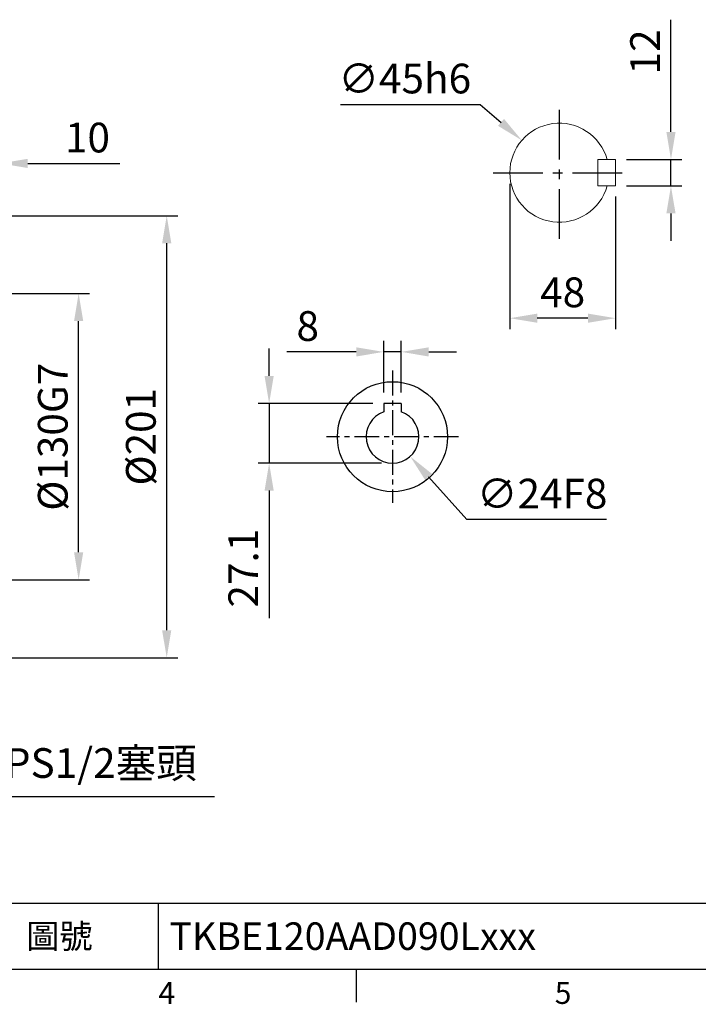
# Model space of a CAD drawing. Units: millimetres. Extents: x -35 to 1533, y -20 to 980.
# Drawn here: x 534 to 843, y -16 to 431 of the extents above; entities that cross this region are included whole.
import ezdxf
from ezdxf.enums import TextEntityAlignment as Align

# ---------------------------------------------------------------- set-up
doc = ezdxf.new("R2010")
doc.units = ezdxf.units.MM
doc.linetypes.add('中心線', pattern=[12, 7.5, -1.5, 1.5, -1.5])
for name, color, linetype in [('CEN', 2, '中心線'), ('DIM', 3, 'Continuous'), ('MAIN', 7, 'Continuous')]:
    doc.layers.add(name, color=color, linetype=linetype)
doc.styles.add('ATTDEF', font='txt')
doc.styles.get("Standard").update_dxf_attribs({"font": 'simplex.shx', "bigfont": 'chineset.shx'})
doc.dimstyles.new('C', dxfattribs={"dimscale": 5, "dimtxt": 2.7, "dimasz": 2.5, "dimexe": 1, "dimexo": 1, "dimgap": 1, "dimtad": 1, "dimtoh": 1, "dimdec": 4, "dimdsep": 46, "dimtxsty": 'Standard', "dimcen": 0, "dimclrd": 256, "dimclre": 256, "dimclrt": 256, "dimadec": 0, "dimazin": 0, "dimtfac": 0.6, "dimtdec": 4, "dimtofl": 0, "dimtmove": 0, "dimatfit": 3, "dimfxl": 0, "dimtolj": 1, "dimarcsym": 0})
doc.dimstyles.new('L', dxfattribs={"dimscale": 5, "dimtxt": 2.7, "dimasz": 2.5, "dimexe": 1, "dimexo": 1, "dimgap": 1, "dimtad": 1, "dimdec": 4, "dimdsep": 46, "dimtxsty": 'Standard', "dimcen": 0, "dimclrd": 256, "dimclre": 256, "dimclrt": 256, "dimadec": 0, "dimazin": 0, "dimtfac": 0.6, "dimtdec": 4, "dimtmove": 0, "dimatfit": 3, "dimfxl": 0, "dimtolj": 1, "dimarcsym": 0})

# ---------------------------------------------------------------- blocks, each defined once
blk = doc.blocks.new('*D9')
at = {"layer": 'Defpoints', "color": 0}
for p in [(805.07, 367.72), (805.07, 355.72), (830.26, 355.72)]:
    blk.add_point(p, dxfattribs=at)
at = {"layer": 'DIM', "lineweight": -2}
for p, q in [((830.26, 380.22), (830.26, 431.22)), ((810.07, 367.72), (835.26, 367.72)), ((830.26, 355.72), (830.26, 367.72)), ((810.07, 355.72), (835.26, 355.72)), ((830.26, 343.22), (830.26, 330.72))]:
    blk.add_line(p, q, dxfattribs=at)
at = {"layer": 'DIM'}
for points in [[(828.18, 380.22), (832.35, 380.22), (830.26, 367.72)], [(828.18, 343.22), (832.35, 343.22), (830.26, 355.72)]]:
    blk.add_solid(points, dxfattribs=at)
at = {"layer": 'DIM', "insert": (818.51, 416.57), "char_height": 13.5, "attachment_point": 5, "rotation": 90}
blk.add_mtext('\\A1;12', dxfattribs=at)
blk = doc.blocks.new('*D6')
at = {"layer": 'Defpoints', "color": 0}
for p in [(757.07, 361.72), (805.07, 355.92), (757.07, 295.65)]:
    blk.add_point(p, dxfattribs=at)
at = {"layer": 'DIM', "lineweight": -2}
for p, q in [((757.07, 356.72), (757.07, 290.65)), ((805.07, 350.92), (805.07, 290.65)), ((792.57, 295.65), (769.57, 295.65))]:
    blk.add_line(p, q, dxfattribs=at)
at = {"layer": 'DIM'}
for points in [[(769.57, 297.74), (769.57, 293.57), (757.07, 295.65)], [(792.57, 297.74), (792.57, 293.57), (805.07, 295.65)]]:
    blk.add_solid(points, dxfattribs=at)
at = {"layer": 'DIM', "insert": (781.07, 307.4), "char_height": 13.5, "attachment_point": 5}
blk.add_mtext('\\A1;48', dxfattribs=at)
blk = doc.blocks.new('*D10')
at = {"layer": 'Defpoints', "color": 0}
for p in [(762.54, 376.42), (796.61, 347.02)]:
    blk.add_point(p, dxfattribs=at)
at = {"layer": 'DIM', "lineweight": -2}
for p, q in [((680.12, 392.75), (743.62, 392.75)), ((743.62, 392.75), (753.08, 384.59))]:
    blk.add_line(p, q, dxfattribs=at)
at = {"layer": 'DIM'}
blk.add_solid([(754.44, 386.16), (751.72, 383.01), (762.54, 376.42)], dxfattribs=at)
at = {"layer": 'DIM', "insert": (709.37, 404.5), "char_height": 13.5, "attachment_point": 5}
blk.add_mtext('\\A1;∅45h6', dxfattribs=at)
blk = doc.blocks.new('*D23')
at = {"layer": 'Defpoints', "color": 0}
for p in [(339.52, 164.12), (357.48, 155.32)]:
    blk.add_point(p, dxfattribs=at)
at = {"layer": 'DIM', "lineweight": -2}
for p, q in [((514.69, 78.34), (368.71, 149.82)), ((622.88, 78.34), (514.69, 78.34))]:
    blk.add_line(p, q, dxfattribs=at)
at = {"layer": 'DIM'}
blk.add_solid([(369.62, 151.7), (367.79, 147.95), (357.48, 155.32)], dxfattribs=at)
at = {"layer": 'DIM', "insert": (571.29, 93.62), "char_height": 13.5, "attachment_point": 5}
blk.add_mtext('\\A1;PS1/2{\\fPMingLiU|b0|i0|c136|p18;塞頭}', dxfattribs=at)
blk = doc.blocks.new('GJA420')
at = {"color": 0}
for p, q in [((101.5, 6), (275, 6)), ((119.5, 0), (119.5, 6)), ((0, 0), (275, 0)), ((137.5, -3), (137.5, 0))]:
    blk.add_line(p, q, dxfattribs=at)
for s, p in [('4', (119.5, -3.155)), ('5', (155.5, -3.155))]:
    blk.add_text(s, height=2, dxfattribs=at).set_placement(p)
at = {"color": 0, "insert": (110.5, 3), "char_height": 2.2, "width": 7, "attachment_point": 5}
blk.add_mtext('\\f標楷體|b0|i0|c136|p65;圖號', dxfattribs=at)
at = {"color": 4, "style": 'ATTDEF'}
blk.add_attdef('料號', text='', height=2.5, dxfattribs=at).set_placement((120.5, 3), align=Align.MIDDLE_LEFT)
for tag, p in [('比例', (200.5, 3)), ('版本', (236.5, 3))]:
    blk.add_attdef(tag, text='', height=2.5, dxfattribs=at).set_placement(p, align=Align.MIDDLE_CENTER)
blk = doc.blocks.new('*D33')
at = {"layer": 'Defpoints', "color": 0}
for p in [(524.63, 306.82), (561.24, 306.82), (524.63, 176.82)]:
    blk.add_point(p, dxfattribs=at)
at = {"layer": 'DIM', "lineweight": -2}
for p, q in [((529.63, 306.82), (566.24, 306.82)), ((561.24, 189.32), (561.24, 294.32)), ((529.63, 176.82), (566.24, 176.82))]:
    blk.add_line(p, q, dxfattribs=at)
at = {"layer": 'DIM'}
for points in [[(559.15, 294.32), (563.32, 294.32), (561.24, 306.82)], [(559.15, 189.32), (563.32, 189.32), (561.24, 176.82)]]:
    blk.add_solid(points, dxfattribs=at)
at = {"layer": 'DIM', "insert": (549.49, 241.82), "char_height": 13.5, "attachment_point": 5, "rotation": 90}
blk.add_mtext('\\A1;%%C130G7', dxfattribs=at)
blk = doc.blocks.new('*D34')
at = {"layer": 'Defpoints', "color": 0}
for p in [(524.63, 342.21), (601.24, 342.21), (524.63, 141.44)]:
    blk.add_point(p, dxfattribs=at)
at = {"layer": 'DIM', "lineweight": -2}
for p, q in [((529.63, 342.21), (606.24, 342.21)), ((601.24, 153.94), (601.24, 329.71)), ((529.63, 141.44), (606.24, 141.44))]:
    blk.add_line(p, q, dxfattribs=at)
at = {"layer": 'DIM'}
for points in [[(599.15, 329.71), (603.32, 329.71), (601.24, 342.21)], [(599.15, 153.94), (603.32, 153.94), (601.24, 141.44)]]:
    blk.add_solid(points, dxfattribs=at)
at = {"layer": 'DIM', "insert": (589.49, 241.82), "char_height": 13.5, "attachment_point": 5, "rotation": 90}
blk.add_mtext('\\A1;%%C201', dxfattribs=at)
blk = doc.blocks.new('*D40')
at = {"layer": 'Defpoints', "color": 0}
for p in [(525.6, 365.94), (525.6, 341.24), (515.6, 265.82)]:
    blk.add_point(p, dxfattribs=at)
at = {"layer": 'DIM', "lineweight": -2}
for p, q in [((515.6, 270.82), (515.6, 370.94)), ((525.6, 346.24), (525.6, 370.94)), ((503.1, 365.94), (490.6, 365.94)), ((515.6, 365.94), (525.6, 365.94)), ((538.1, 365.94), (579.88, 365.94))]:
    blk.add_line(p, q, dxfattribs=at)
at = {"layer": 'DIM'}
for points in [[(503.1, 368.02), (503.1, 363.86), (515.6, 365.94)], [(538.1, 368.02), (538.1, 363.86), (525.6, 365.94)]]:
    blk.add_solid(points, dxfattribs=at)
at = {"layer": 'DIM', "insert": (565.24, 377.69), "char_height": 13.5, "attachment_point": 5}
blk.add_mtext('\\A1;10', dxfattribs=at)
blk = doc.blocks.new('*D43')
at = {"layer": 'Defpoints', "color": 0}
for p in [(699.79, 280.34), (699.79, 256.92), (707.79, 256.92)]:
    blk.add_point(p, dxfattribs=at)
at = {"layer": 'DIM', "lineweight": -2}
for p, q in [((699.79, 261.92), (699.79, 285.34)), ((707.79, 261.92), (707.79, 285.34)), ((687.29, 280.34), (655.79, 280.34)), ((707.79, 280.34), (699.79, 280.34)), ((720.29, 280.34), (732.79, 280.34))]:
    blk.add_line(p, q, dxfattribs=at)
at = {"layer": 'DIM'}
for points in [[(687.29, 282.42), (687.29, 278.25), (699.79, 280.34)], [(720.29, 282.42), (720.29, 278.25), (707.79, 280.34)]]:
    blk.add_solid(points, dxfattribs=at)
at = {"layer": 'DIM', "insert": (665.29, 292.09), "char_height": 13.5, "attachment_point": 5}
blk.add_mtext('\\A1;8', dxfattribs=at)
blk = doc.blocks.new('*D44')
at = {"layer": 'Defpoints', "color": 0}
for p in [(699.79, 256.92), (647.76, 229.82), (703.79, 229.82)]:
    blk.add_point(p, dxfattribs=at)
at = {"layer": 'DIM', "lineweight": -2}
for p, q in [((647.76, 269.42), (647.76, 281.92)), ((694.79, 256.92), (642.76, 256.92)), ((647.76, 256.92), (647.76, 229.82)), ((698.79, 229.82), (642.76, 229.82)), ((647.76, 217.32), (647.76, 159.47))]:
    blk.add_line(p, q, dxfattribs=at)
at = {"layer": 'DIM'}
for points in [[(645.68, 269.42), (649.84, 269.42), (647.76, 256.92)], [(645.68, 217.32), (649.84, 217.32), (647.76, 229.82)]]:
    blk.add_solid(points, dxfattribs=at)
at = {"layer": 'DIM', "insert": (636.01, 182.14), "char_height": 13.5, "attachment_point": 5, "rotation": 90}
blk.add_mtext('\\A1;27.1', dxfattribs=at)
blk = doc.blocks.new('*D45')
at = {"layer": 'Defpoints', "color": 0}
for p in [(695.78, 250.75), (711.81, 232.89)]:
    blk.add_point(p, dxfattribs=at)
at = {"layer": 'DIM', "lineweight": -2}
for p, q in [((737.52, 204.23), (720.15, 223.59)), ((801.02, 204.23), (737.52, 204.23))]:
    blk.add_line(p, q, dxfattribs=at)
at = {"layer": 'DIM'}
blk.add_solid([(721.7, 224.98), (718.6, 222.2), (711.81, 232.89)], dxfattribs=at)
at = {"layer": 'DIM', "insert": (771.77, 215.98), "char_height": 13.5, "attachment_point": 5}
blk.add_mtext('\\A1;∅24F8', dxfattribs=at)

msp = doc.modelspace()

# ---------------------------------------------------------------- linework, layer by layer
at = {"layer": 'CEN', "ltscale": 3}
for p, q in [((779.57451, 331.71682), (779.57451, 391.71682)), ((749.57451, 361.71682), (809.57451, 361.71682))]:
    msp.add_line(p, q, dxfattribs=at)
at = {"layer": 'CEN', "ltscale": 1.5}
for p, q in [((703.79133, 271.82255), (703.79133, 211.82255)), ((733.79133, 241.82255), (673.79133, 241.82255))]:
    msp.add_line(p, q, dxfattribs=at)
at = {"layer": 'MAIN', "color": 7, "linetype": 'Continuous', "lineweight": 15}
for p, q in [((797.07451, 367.71682), (797.07451, 355.71682)), ((799.17681, 367.71682), (797.07451, 367.71682)), ((797.27451, 367.71682), (805.07451, 367.71682)), ((805.07451, 367.71682), (805.07451, 355.71682)), ((799.17681, 355.71682), (797.07451, 355.71682)), ((797.27451, 355.71682), (805.07451, 355.71682))]:
    msp.add_line(p, q, dxfattribs=at)
at = {"layer": 'MAIN'}
for p, q in [((707.79133, 256.92255), (699.79133, 256.92255)), ((699.79133, 256.92255), (699.79133, 253.13626)), ((707.79133, 256.92255), (707.79133, 253.13626))]:
    msp.add_line(p, q, dxfattribs=at)
msp.add_circle((703.79133, 241.82255), 25, dxfattribs=at)
at = {"layer": 'MAIN', "color": 7, "linetype": 'Continuous', "lineweight": 15}
msp.add_arc((779.57451, 361.71682), 22.5, 15.46601, 344.53399, dxfattribs=at)
at = {"layer": 'MAIN'}
msp.add_arc((703.79133, 241.82255), 12, 109.4712206, 70.5287794, dxfattribs=at)

# ---------------------------------------------------------------- block references
at = {"layer": 'DIM'}
ref = msp.add_blockref('GJA420', (0, 0), dxfattribs=dict(at, xscale=5, yscale=5, zscale=5))
ref.add_attrib('料號', 'TKBE120AAD090Lxxx', dxfattribs={"layer": '0', "color": 4, "height": 12.5, "style": 'ATTDEF'}).set_placement((602.5, 15), align=Align.MIDDLE_LEFT)

# ---------------------------------------------------------------- dimensions: what is measured, and where the dimension line sits
dim = msp.add_linear_dim(base=(830.2631, 355.71682), p1=(805.07451, 367.71682), p2=(805.07451, 355.71682), angle=270, dimstyle='L', dxfattribs=at)
dim.commit()
dim.dimension.update_dxf_attribs({"geometry": '*D9', "text_midpoint": (830.2631, 416.57396), "dimtype": 160})
for p1, p2, text, picture, middle in [((796.60704, 347.01502), (762.54198, 376.41862), '<>h6', '*D10', (709.36694, 404.50395)), ((695.77738, 250.75433), (711.80527, 232.89077), '<>F8', '*D45', (771.76668, 215.98465))]:
    dim = msp.add_diameter_dim_2p(p1=p1, p2=p2, text=text, dimstyle='C', dxfattribs=at)
    dim.commit()
    dim.dimension.update_dxf_attribs({"geometry": picture, "text_midpoint": middle})
dim = msp.add_linear_dim(base=(525.59664, 365.94041), p1=(515.59664, 265.82255), p2=(525.59664, 341.2416), dimstyle='L', dxfattribs=at)
dim.commit()
dim.dimension.update_dxf_attribs({"geometry": '*D40', "text_midpoint": (565.2395, 377.69041)})
for base, p1, p2, angle, picture, middle in [((757.07451, 295.65186), (805.07451, 355.91682), (757.07451, 361.71682), 180, '*D6', (781.07451, 307.40186)), ((699.79133, 280.33629), (707.79133, 256.92255), (699.79133, 256.92255), 180, '*D43', (665.29133, 292.08629)), ((647.76067, 229.82255), (699.79133, 256.92255), (703.79133, 229.82255), 90, '*D44', (636.01067, 182.14398))]:
    dim = msp.add_linear_dim(base=base, p1=p1, p2=p2, angle=angle, dimstyle='L', dxfattribs=at)
    dim.commit()
    dim.dimension.update_dxf_attribs({"geometry": picture, "text_midpoint": middle})
dim = msp.add_linear_dim(base=(601.23758, 342.20785), p1=(524.63038, 141.43724), p2=(524.63038, 342.20785), angle=90, text='%%C<>', dimstyle='L', override={"dimdec": 0, "dimtmove": 0}, dxfattribs=at)
dim.commit()
dim.dimension.update_dxf_attribs({"geometry": '*D34', "text_midpoint": (601.23758, 241.82255), "dimtype": 160})
dim = msp.add_linear_dim(base=(561.23758, 306.82255), p1=(524.63038, 176.82255), p2=(524.63038, 306.82255), angle=90, text='%%C<>G7', dimstyle='L', override={"dimtmove": 0}, dxfattribs=at)
dim.commit()
dim.dimension.update_dxf_attribs({"geometry": '*D33', "text_midpoint": (549.48758, 241.82255)})
dim = msp.add_diameter_dim_2p(p1=(339.5173, 164.11717), p2=(357.47944, 155.32165), text='PS1/2{\\fPMingLiU|b0|i0|c136|p18;塞頭}', dimstyle='C', dxfattribs=at)
dim.commit()
dim.dimension.update_dxf_attribs({"geometry": '*D23', "text_midpoint": (571.28511, 78.33823), "dimtype": 163})

doc.saveas('drawing.dxf')
